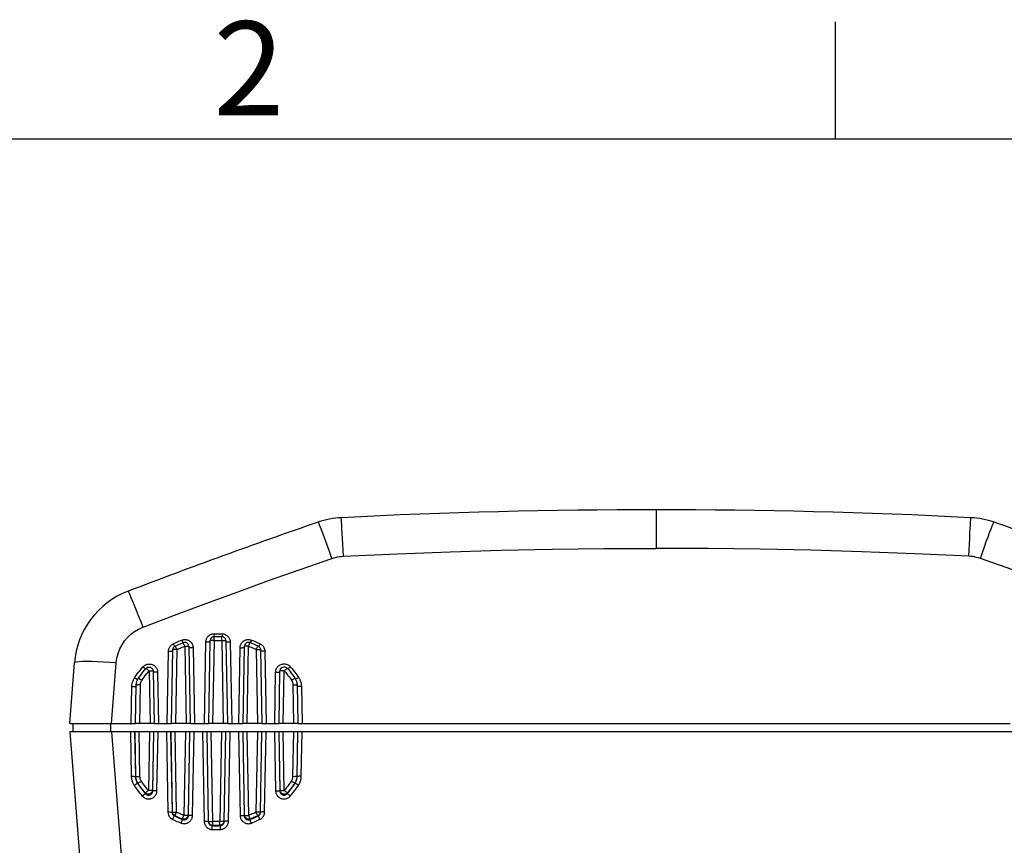
# Model space of a CAD drawing. Units: millimetres. Extents: x 0 to 2352, y 0 to 1663.
# Drawn here: x 421 to 656, y 1439 to 1636 of the extents above; entities that cross this region are included whole.
import ezdxf
from ezdxf.enums import TextEntityAlignment as Align

# ---------------------------------------------------------------- set-up
doc = ezdxf.new("R2010")
doc.units = ezdxf.units.MM
doc.styles.add('ISO Proportional', font='isocp.shx')

msp = doc.modelspace()

# ---------------------------------------------------------------- linework, layer by layer
for p, q in [((616.01, 1607.23), (616.01, 1635.23)), ((2296.04, 1607.23), (56, 1607.23)), ((573.21, 1518.74), (573.21, 1509.52)), ((494.36, 1511.13), (493.94, 1512.29)), ((498.4, 1510.55), (498.33, 1511.89)), ((648.02, 1510.55), (648.09, 1511.89)), ((652.05, 1511.13), (652.47, 1512.29)), ((449.16, 1494.71), (448.7, 1495.86)), ((467.45, 1489.13), (467.65, 1489.15)), ((467.65, 1489.15), (467.67, 1488.48)), ((467.73, 1487.94), (467.71, 1488.44)), ((470.18, 1489.02), (470.31, 1488.97)), ((457.53, 1486.5), (457.71, 1486.62)), ((457.71, 1486.62), (457.91, 1486.74)), ((458.4, 1486.18), (458.39, 1486.19)), ((459.63, 1487.5), (459.98, 1487.64)), ((460.66, 1486.17), (460.98, 1467.74)), ((461.49, 1487.6), (461.67, 1487.52)), ((461.64, 1486.12), (461.66, 1486.11)), ((461.65, 1486.22), (461.66, 1486.11)), ((461.67, 1486.11), (461.65, 1486.22)), ((461.66, 1486.11), (461.98, 1467.74)), ((462.67, 1486.06), (462.69, 1485.81)), ((462.69, 1485.81), (463.01, 1467.74)), ((465.36, 1467.74), (465.71, 1487.19)), ((466.39, 1467.74), (466.74, 1487.5)), ((466.74, 1487.5), (466.74, 1487.61)), ((466.76, 1487.52), (466.74, 1487.5)), ((467.39, 1467.74), (467.74, 1487.57)), ((467.74, 1487.57), (467.73, 1487.94)), ((469.51, 1487.54), (469.85, 1467.74)), ((470.49, 1487.49), (470.51, 1487.48)), ((470.5, 1487.58), (470.51, 1487.48)), ((470.51, 1487.48), (470.85, 1467.74)), ((471.44, 1487.75), (471.49, 1487.56)), ((471.54, 1487.16), (471.88, 1467.74)), ((473.57, 1467.74), (473.88, 1485.82)), ((473.99, 1486.43), (474.06, 1486.59)), ((474.59, 1467.74), (474.92, 1486.12)), ((474.92, 1486.23), (474.91, 1486.12)), ((474.92, 1486.12), (474.92, 1486.23)), ((474.93, 1486.14), (474.92, 1486.12)), ((474.95, 1487.55), (475.12, 1487.63)), ((475.59, 1467.74), (475.92, 1486.18)), ((476.35, 1487.72), (476.59, 1487.65)), ((476.59, 1487.65), (476.94, 1487.52)), ((478.18, 1486.2), (478.19, 1486.21)), ((478.32, 1486.92), (478.66, 1486.76)), ((478.66, 1486.76), (478.79, 1486.69)), ((479.28, 1486.29), (479.39, 1486.16)), ((456.49, 1467.74), (456.8, 1484.99)), ((457.52, 1467.74), (457.83, 1485.31)), ((457.83, 1485.31), (457.83, 1485.41)), ((457.85, 1485.33), (457.83, 1485.31)), ((458.52, 1467.74), (458.83, 1485.37)), ((477.75, 1485.39), (478.06, 1467.74)), ((478.71, 1485.35), (478.75, 1485.33)), ((478.74, 1485.43), (478.75, 1485.33)), ((478.75, 1485.33), (479.06, 1467.74)), ((479.66, 1485.66), (479.72, 1485.46)), ((479.78, 1485.01), (480.08, 1467.74)), ((433.21, 1467.74), (434.34, 1482.19)), ((443.17, 1467.74), (444.31, 1482.19)), ((485.7, 1481.45), (485.88, 1481.28)), ((452.17, 1480.28), (452.39, 1467.74)), ((453.15, 1480.35), (453.17, 1480.22)), ((453.16, 1480.3), (453.15, 1480.35)), ((453.15, 1480.23), (453.17, 1480.22)), ((453.17, 1480.22), (453.38, 1467.74)), ((454.2, 1479.96), (454.41, 1467.74)), ((482.17, 1467.74), (482.38, 1479.99)), ((483.19, 1467.74), (483.41, 1480.26)), ((483.41, 1480.26), (483.42, 1480.38)), ((483.42, 1480.27), (483.41, 1480.26)), ((484.19, 1467.74), (484.41, 1480.32)), ((484.41, 1480.32), (484.73, 1479.95)), ((484.73, 1479.95), (485.03, 1479.59)), ((487.24, 1479.6), (487.55, 1479.17)), ((487.55, 1479.17), (487.86, 1478.72)), ((487.86, 1478.72), (488.04, 1478.43)), ((447.9, 1467.74), (448.05, 1476.53)), ((448.33, 1477.94), (448.5, 1478.3)), ((448.5, 1478.3), (448.71, 1478.66)), ((448.92, 1467.74), (449.08, 1476.86)), ((449.07, 1476.88), (449.09, 1476.99)), ((449.08, 1476.86), (449.08, 1476.96)), ((449.12, 1476.88), (449.08, 1476.86)), ((449.92, 1467.74), (450.08, 1476.92)), ((486.16, 1478.05), (486.22, 1477.96)), ((486.5, 1476.98), (486.66, 1467.74)), ((487.46, 1476.93), (487.5, 1476.92)), ((487.51, 1476.93), (487.48, 1477.2)), ((487.49, 1477.01), (487.5, 1476.92)), ((487.5, 1477.01), (487.51, 1476.93)), ((487.5, 1476.92), (487.66, 1467.74)), ((488.04, 1478.43), (488.19, 1478.11)), ((488.53, 1476.58), (488.68, 1467.74)), ((433.21, 1467.74), (448.89, 1467.74)), ((434.05, 1465.74), (434.01, 1467.74)), ((443.05, 1465.74), (443.05, 1467.74)), ((453.38, 1467.74), (448.92, 1467.74)), ((453.41, 1467.74), (457.49, 1467.74)), ((461.98, 1467.74), (457.52, 1467.74)), ((462.01, 1467.74), (466.36, 1467.74)), ((470.85, 1467.74), (466.39, 1467.74)), ((470.88, 1467.74), (474.57, 1467.74)), ((479.06, 1467.74), (474.59, 1467.74)), ((479.08, 1467.74), (483.17, 1467.74)), ((487.66, 1467.74), (483.19, 1467.74)), ((487.68, 1467.74), (657.73, 1467.74)), ((433.21, 1465.74), (448.61, 1269.96)), ((448.72, 1465.74), (433.21, 1465.74)), ((443.17, 1465.74), (457.71, 1281.01)), ((447.72, 1465.74), (447.91, 1455.11)), ((448.72, 1465.74), (448.91, 1455.05)), ((448.98, 1455.07), (448.79, 1465.74)), ((453.22, 1465.74), (448.79, 1465.74)), ((449.98, 1455.03), (449.79, 1465.74)), ((452.23, 1465.74), (451.98, 1451.75)), ((453.22, 1465.74), (452.98, 1451.8)), ((453.04, 1451.62), (453.29, 1465.74)), ((457.32, 1465.74), (453.29, 1465.74)), ((454.04, 1451.68), (454.29, 1465.74)), ((456.32, 1465.74), (456.66, 1446.6)), ((457.32, 1465.74), (457.66, 1446.54)), ((457.73, 1446.58), (457.39, 1465.74)), ((461.82, 1465.74), (457.39, 1465.74)), ((458.73, 1446.54), (458.39, 1465.74)), ((460.83, 1465.74), (460.47, 1445.78)), ((461.82, 1465.74), (461.47, 1445.82)), ((461.54, 1445.72), (461.89, 1465.74)), ((465.92, 1465.74), (461.89, 1465.74)), ((462.54, 1445.78), (462.89, 1465.74)), ((464.92, 1465.74), (465.3, 1444.39)), ((465.92, 1465.74), (466.3, 1444.33)), ((466.37, 1444.4), (465.99, 1465.74)), ((470.42, 1465.74), (465.99, 1465.74)), ((467.37, 1444.35), (466.99, 1465.74)), ((469.43, 1465.74), (469.04, 1444.35)), ((470.42, 1465.74), (470.04, 1444.4)), ((470.11, 1444.33), (470.49, 1465.74)), ((474.52, 1465.74), (470.49, 1465.74)), ((471.11, 1444.39), (471.49, 1465.74)), ((473.52, 1465.74), (473.87, 1445.78)), ((474.52, 1465.74), (474.87, 1445.72)), ((474.94, 1445.82), (474.59, 1465.74)), ((479.02, 1465.74), (474.59, 1465.74)), ((475.94, 1445.78), (475.59, 1465.74)), ((478.03, 1465.74), (477.68, 1446.54)), ((479.02, 1465.74), (478.68, 1446.58)), ((478.75, 1446.54), (479.09, 1465.74)), ((483.12, 1465.74), (479.09, 1465.74)), ((479.75, 1446.6), (480.09, 1465.74)), ((482.12, 1465.74), (482.37, 1451.68)), ((483.12, 1465.74), (483.37, 1451.62)), ((483.43, 1451.8), (483.19, 1465.74)), ((487.62, 1465.74), (483.19, 1465.74)), ((484.43, 1451.75), (484.19, 1465.74)), ((486.63, 1465.74), (486.43, 1455.03)), ((487.62, 1465.74), (487.43, 1455.07)), ((487.5, 1455.05), (487.69, 1465.74)), ((658.72, 1465.74), (487.69, 1465.74)), ((488.5, 1455.11), (488.69, 1465.74)), ((448.91, 1455.05), (448.92, 1454.9)), ((449.33, 1453.57), (449.4, 1453.45)), ((449.47, 1453.47), (449.4, 1453.45)), ((449.4, 1453.45), (449.73, 1452.97)), ((449.72, 1455.02), (449.98, 1455.03)), ((449.99, 1454.82), (449.98, 1455.03)), ((486.43, 1455.03), (486.42, 1454.85)), ((486.69, 1455.02), (486.43, 1455.03)), ((486.94, 1453.47), (487.01, 1453.45)), ((487.49, 1454.9), (487.5, 1455.05)), ((487.58, 1452.58), (487.84, 1452.98)), ((451.22, 1451.16), (451.29, 1450.97)), ((452.98, 1451.8), (453.04, 1451.62)), ((483.43, 1451.8), (483.37, 1451.62)), ((485.19, 1451.16), (485.12, 1450.97)), ((461.47, 1445.82), (461.54, 1445.72)), ((474.94, 1445.82), (474.87, 1445.72)), ((478.68, 1446.58), (478.75, 1446.54)), ((458.29, 1445.7), (458.21, 1445.66)), ((460.11, 1444.91), (460.19, 1444.8)), ((466.37, 1444.4), (466.3, 1444.33)), ((470.04, 1444.4), (470.11, 1444.33)), ((476.3, 1444.91), (476.23, 1444.8)), ((478.12, 1445.7), (478.2, 1445.66)), ((467.21, 1442.42), (467.23, 1442.89)), ((467.33, 1443.42), (467.25, 1443.35)), ((469.08, 1443.42), (469.16, 1443.35)), ((469.16, 1443.31), (469.16, 1443.35)), ((469.17, 1443.07), (469.16, 1443.31)), ((469.2, 1442.42), (469.17, 1443.07))]:
    msp.add_line(p, q)
for points in [[(498.33, 1511.89), (498.26, 1513.11), (498.2, 1514.2), (498.15, 1515.13), (498.11, 1515.87), (498.08, 1516.41), (498.05, 1516.74), (498.04, 1516.86)], [(648.09, 1511.89), (648.15, 1513.11), (648.21, 1514.2), (648.26, 1515.13), (648.3, 1515.87), (648.33, 1516.41), (648.36, 1516.74), (648.37, 1516.86)], [(493.94, 1512.29), (493.56, 1513.32), (493.22, 1514.19), (492.95, 1514.89), (492.74, 1515.39), (492.59, 1515.69), (492.52, 1515.79)], [(652.47, 1512.29), (652.85, 1513.32), (653.19, 1514.19), (653.46, 1514.89), (653.67, 1515.39), (653.82, 1515.69), (653.89, 1515.79)], [(495.78, 1507.12), (495.29, 1508.51), (494.82, 1509.86), (494.36, 1511.13)], [(498.54, 1507.65), (498.47, 1509.12), (498.4, 1510.55)], [(498.54, 1507.65), (511.45, 1508.24), (524.05, 1508.71), (536.26, 1509.07), (548.38, 1509.32), (560.73, 1509.47), (573.21, 1509.52)], [(647.87, 1507.65), (634.97, 1508.24), (622.36, 1508.71), (610.15, 1509.07), (598.03, 1509.32), (585.68, 1509.47), (573.21, 1509.52)], [(647.87, 1507.65), (647.94, 1509.12), (648.02, 1510.55)], [(650.63, 1507.12), (651.12, 1508.51), (651.59, 1509.86), (652.05, 1511.13)], [(450.72, 1490.75), (458.19, 1493.58), (465.68, 1496.37), (473.18, 1499.11), (480.7, 1501.82), (488.23, 1504.49), (495.78, 1507.12)], [(495.78, 1507.12), (496.23, 1507.26), (496.68, 1507.38), (497.14, 1507.48), (497.61, 1507.56), (498.07, 1507.62), (498.54, 1507.65)], [(650.63, 1507.12), (650.18, 1507.26), (649.73, 1507.38), (649.27, 1507.48), (648.8, 1507.56), (648.34, 1507.62), (647.87, 1507.65)], [(695.69, 1490.75), (688.22, 1493.58), (680.73, 1496.37), (673.23, 1499.11), (665.71, 1501.82), (658.18, 1504.49), (650.63, 1507.12)], [(448.7, 1495.86), (448.28, 1496.88), (447.92, 1497.74), (447.62, 1498.42), (447.39, 1498.92), (447.23, 1499.22), (447.15, 1499.31)], [(450.72, 1490.75), (450.18, 1492.13), (449.66, 1493.46), (449.16, 1494.71)], [(444.31, 1482.19), (444.47, 1483.35), (444.76, 1484.46), (445.17, 1485.53), (445.7, 1486.53), (446.31, 1487.44), (447.01, 1488.27), (447.79, 1489.02), (448.67, 1489.68), (449.64, 1490.26), (450.72, 1490.75)], [(465.83, 1487.86), (465.89, 1487.99), (465.96, 1488.12)], [(465.96, 1488.12), (466.03, 1488.25), (466.13, 1488.39), (466.24, 1488.52), (466.37, 1488.64)], [(466.37, 1488.64), (466.52, 1488.76), (466.69, 1488.87), (466.86, 1488.97)], [(466.86, 1488.97), (467.05, 1489.04), (467.25, 1489.1), (467.45, 1489.13)], [(467.65, 1489.15), (467.98, 1489.16), (468.32, 1489.16), (468.65, 1489.16), (468.99, 1489.15), (469.32, 1489.14), (469.65, 1489.12)], [(467.71, 1488.44), (467.71, 1488.48), (467.71, 1488.49)], [(467.71, 1488.49), (468.02, 1488.49), (468.33, 1488.49), (468.64, 1488.49), (468.95, 1488.49), (469.25, 1488.47), (469.56, 1488.46)], [(469.53, 1487.91), (469.55, 1488.22), (469.56, 1488.34), (469.56, 1488.41), (469.56, 1488.45), (469.56, 1488.46)], [(469.65, 1489.12), (469.63, 1488.64), (469.61, 1488.45)], [(469.65, 1489.12), (469.79, 1489.11), (469.92, 1489.09), (470.05, 1489.06), (470.18, 1489.02)], [(470.31, 1488.97), (470.43, 1488.91), (470.56, 1488.84), (470.69, 1488.76), (470.81, 1488.67), (470.94, 1488.55)], [(470.94, 1488.55), (471.06, 1488.42), (471.18, 1488.27), (471.28, 1488.11), (471.37, 1487.94), (471.44, 1487.75)], [(456.9, 1485.58), (456.96, 1485.74), (457.04, 1485.9)], [(457.04, 1485.9), (457.13, 1486.05), (457.24, 1486.21), (457.37, 1486.35), (457.53, 1486.5)], [(457.83, 1485.41), (457.85, 1485.49), (457.9, 1485.67), (457.98, 1485.83)], [(457.91, 1486.74), (458.25, 1486.91), (458.59, 1487.06), (458.94, 1487.22)], [(457.91, 1486.74), (458.03, 1486.51), (458.13, 1486.31), (458.22, 1486.14), (458.24, 1486.1)], [(457.98, 1485.83), (458.09, 1485.97), (458.23, 1486.1), (458.39, 1486.19)], [(458.39, 1486.19), (458.7, 1486.34), (459.02, 1486.49), (459.34, 1486.63), (459.66, 1486.77), (459.98, 1486.9), (460.31, 1487.03)], [(458.83, 1485.37), (458.71, 1485.6), (458.61, 1485.81), (458.52, 1485.98), (458.45, 1486.11), (458.4, 1486.18)], [(458.83, 1485.37), (459.13, 1485.52), (459.43, 1485.66), (459.74, 1485.79)], [(458.94, 1487.22), (459.28, 1487.36), (459.63, 1487.5)], [(459.74, 1485.79), (460.04, 1485.92), (460.35, 1486.05), (460.66, 1486.17)], [(459.98, 1487.64), (460.12, 1487.69), (460.27, 1487.72), (460.42, 1487.75), (460.59, 1487.77), (460.77, 1487.77), (460.95, 1487.75), (461.13, 1487.72), (461.31, 1487.67), (461.49, 1487.6)], [(459.98, 1487.64), (460.08, 1487.4), (460.16, 1487.19), (460.23, 1487.01), (460.24, 1487)], [(460.4, 1486.82), (460.36, 1486.92), (460.33, 1486.99), (460.32, 1487.02), (460.31, 1487.03)], [(460.66, 1486.17), (460.59, 1486.35), (460.52, 1486.53), (460.4, 1486.82)], [(460.66, 1486.17), (460.86, 1486.17), (461.05, 1486.17), (461.23, 1486.17), (461.38, 1486.16), (461.5, 1486.15), (461.59, 1486.14), (461.64, 1486.12)], [(461.67, 1487.52), (461.83, 1487.41), (461.99, 1487.3), (462.13, 1487.16), (462.26, 1487.02), (462.37, 1486.86), (462.47, 1486.69), (462.56, 1486.5)], [(462.69, 1485.81), (462.43, 1485.81), (462.19, 1485.81), (461.99, 1485.82), (461.83, 1485.83), (461.73, 1485.85), (461.69, 1485.87)], [(462.56, 1486.5), (462.63, 1486.29), (462.67, 1486.06)], [(465.71, 1487.19), (465.71, 1487.33), (465.73, 1487.47), (465.76, 1487.6), (465.79, 1487.73), (465.83, 1487.86)], [(465.71, 1487.19), (465.96, 1487.19), (466.2, 1487.19), (466.41, 1487.2), (466.57, 1487.22), (466.67, 1487.23), (466.71, 1487.25)], [(467.74, 1487.57), (467.54, 1487.57), (467.35, 1487.57), (467.18, 1487.56), (467.02, 1487.55), (466.9, 1487.54), (466.81, 1487.53), (466.76, 1487.52)], [(467.74, 1487.57), (468.03, 1487.57), (468.33, 1487.57), (468.62, 1487.57), (468.92, 1487.56), (469.21, 1487.55), (469.51, 1487.54)], [(469.51, 1487.54), (469.52, 1487.73), (469.53, 1487.91)], [(469.51, 1487.54), (469.7, 1487.54), (469.89, 1487.54), (470.06, 1487.54), (470.21, 1487.53), (470.34, 1487.52), (470.43, 1487.51), (470.49, 1487.49)], [(471.54, 1487.16), (471.28, 1487.16), (471.04, 1487.17), (470.83, 1487.17), (470.68, 1487.19), (470.57, 1487.21), (470.54, 1487.22)], [(471.49, 1487.56), (471.53, 1487.36), (471.54, 1487.16)], [(473.88, 1485.82), (473.89, 1485.97), (473.91, 1486.11), (473.94, 1486.27), (473.99, 1486.43)], [(473.88, 1485.82), (474.14, 1485.82), (474.38, 1485.82), (474.59, 1485.83), (474.75, 1485.85), (474.85, 1485.86), (474.88, 1485.88)], [(474.06, 1486.59), (474.14, 1486.76), (474.23, 1486.91), (474.35, 1487.06), (474.48, 1487.21), (474.62, 1487.34), (474.78, 1487.45), (474.95, 1487.55)], [(475.92, 1486.18), (475.71, 1486.18), (475.52, 1486.18), (475.34, 1486.18), (475.19, 1486.17), (475.07, 1486.16), (474.99, 1486.15), (474.93, 1486.14)], [(475.12, 1487.63), (475.3, 1487.7), (475.49, 1487.74), (475.69, 1487.77), (475.9, 1487.78), (476.12, 1487.77), (476.35, 1487.72)], [(475.92, 1486.18), (475.99, 1486.37), (476.05, 1486.54), (476.12, 1486.7), (476.17, 1486.83), (476.21, 1486.93), (476.24, 1487), (476.26, 1487.03), (476.27, 1487.04)], [(475.92, 1486.18), (476.23, 1486.06), (476.53, 1485.94), (476.84, 1485.81)], [(476.27, 1487.04), (476.59, 1486.91), (476.92, 1486.78), (477.24, 1486.65), (477.56, 1486.51), (477.87, 1486.36), (478.19, 1486.21)], [(476.59, 1487.65), (476.5, 1487.42), (476.41, 1487.2), (476.34, 1487.02), (476.34, 1487.01)], [(476.84, 1485.81), (477.15, 1485.67), (477.45, 1485.53), (477.75, 1485.39)], [(476.94, 1487.52), (477.29, 1487.38), (477.64, 1487.23)], [(477.64, 1487.23), (477.98, 1487.08), (478.32, 1486.92)], [(477.75, 1485.39), (477.83, 1485.56), (477.99, 1485.87)], [(477.99, 1485.87), (478.06, 1486), (478.12, 1486.1), (478.16, 1486.17), (478.18, 1486.2)], [(478.19, 1486.21), (478.34, 1486.11), (478.48, 1485.99), (478.59, 1485.85), (478.68, 1485.69), (478.73, 1485.51), (478.74, 1485.43)], [(478.66, 1486.76), (478.55, 1486.53), (478.44, 1486.33), (478.35, 1486.15), (478.33, 1486.12)], [(478.79, 1486.69), (478.91, 1486.61), (479.04, 1486.52)], [(479.04, 1486.52), (479.16, 1486.42), (479.28, 1486.29)], [(479.39, 1486.16), (479.49, 1486.01), (479.58, 1485.84), (479.66, 1485.66)], [(456.8, 1484.99), (456.8, 1485.13), (456.82, 1485.28), (456.85, 1485.43), (456.9, 1485.58)], [(456.8, 1484.99), (457.05, 1484.99), (457.29, 1484.99), (457.5, 1485), (457.66, 1485.01), (457.76, 1485.03), (457.8, 1485.05)], [(458.83, 1485.37), (458.63, 1485.38), (458.45, 1485.37), (458.27, 1485.37), (458.12, 1485.36), (458, 1485.35), (457.91, 1485.34), (457.85, 1485.33)], [(477.75, 1485.39), (478.01, 1485.39), (478.25, 1485.39), (478.45, 1485.38), (478.61, 1485.37), (478.71, 1485.35)], [(479.78, 1485.01), (479.52, 1485), (479.28, 1485.01), (479.08, 1485.02), (478.92, 1485.03), (478.82, 1485.05), (478.78, 1485.07)], [(479.72, 1485.46), (479.76, 1485.24), (479.78, 1485.01)], [(444.31, 1482.19), (442.76, 1482.3), (441.24, 1482.39), (439.8, 1482.46), (438.47, 1482.5), (437.28, 1482.51), (436.27, 1482.5), (435.45, 1482.46), (434.85, 1482.39), (434.47, 1482.3), (434.34, 1482.19)], [(449.33, 1479.55), (449.66, 1479.99), (450, 1480.41), (450.34, 1480.83), (450.7, 1481.24)], [(450.7, 1481.24), (450.79, 1481.34), (450.89, 1481.43)], [(450.7, 1481.24), (450.89, 1481.07), (451.07, 1480.92), (451.22, 1480.8), (451.31, 1480.74)], [(450.89, 1481.43), (450.98, 1481.51), (451.09, 1481.58), (451.19, 1481.65), (451.31, 1481.71), (451.43, 1481.76), (451.55, 1481.81), (451.69, 1481.85), (451.83, 1481.88), (451.99, 1481.9), (452.15, 1481.92), (452.33, 1481.91), (452.5, 1481.89), (452.68, 1481.86)], [(451.41, 1480.86), (451.59, 1481.02), (451.8, 1481.13), (452.04, 1481.19), (452.28, 1481.19), (452.51, 1481.14), (452.72, 1481.03), (452.9, 1480.87), (453.04, 1480.68), (453.13, 1480.46), (453.15, 1480.35)], [(452.68, 1481.86), (452.86, 1481.8), (453.04, 1481.73)], [(453.04, 1481.73), (453.21, 1481.64), (453.37, 1481.54)], [(453.37, 1481.54), (453.51, 1481.42), (453.65, 1481.29), (453.77, 1481.15), (453.88, 1480.99), (453.98, 1480.82), (454.07, 1480.63)], [(482.6, 1480.86), (482.66, 1480.98), (482.74, 1481.1), (482.83, 1481.21), (482.93, 1481.33), (483.05, 1481.45), (483.18, 1481.55)], [(483.18, 1481.55), (483.33, 1481.66), (483.49, 1481.74)], [(483.49, 1481.74), (483.67, 1481.82), (483.84, 1481.88)], [(483.53, 1480.71), (483.67, 1480.91), (483.85, 1481.07), (484.07, 1481.17), (484.3, 1481.23), (484.54, 1481.23), (484.77, 1481.17), (484.98, 1481.06), (485.16, 1480.9)], [(483.84, 1481.88), (484.03, 1481.92), (484.22, 1481.94), (484.41, 1481.95), (484.6, 1481.94), (484.78, 1481.91), (484.97, 1481.86), (485.16, 1481.8), (485.34, 1481.71), (485.52, 1481.59), (485.7, 1481.45)], [(485.88, 1481.28), (485.69, 1481.11), (485.51, 1480.96), (485.35, 1480.84), (485.27, 1480.78)], [(485.88, 1481.28), (486.23, 1480.87), (486.58, 1480.46), (486.91, 1480.04), (487.24, 1479.6)], [(448.71, 1478.66), (449.02, 1479.11), (449.33, 1479.55)], [(449.58, 1478.46), (449.86, 1478.88), (450.15, 1479.29), (450.46, 1479.69), (450.77, 1480.09), (451.09, 1480.48), (451.41, 1480.86)], [(450.41, 1477.99), (450.68, 1478.39), (450.96, 1478.78), (451.25, 1479.16), (451.55, 1479.54)], [(451.72, 1480.65), (451.63, 1480.72), (451.55, 1480.78), (451.49, 1480.83), (451.45, 1480.85), (451.43, 1480.87), (451.41, 1480.86)], [(451.55, 1479.54), (451.85, 1479.91), (452.17, 1480.28)], [(452.17, 1480.28), (452.05, 1480.38), (451.94, 1480.47), (451.72, 1480.65)], [(452.17, 1480.28), (452.36, 1480.28), (452.53, 1480.28), (452.69, 1480.28), (452.82, 1480.27), (452.93, 1480.26), (453.01, 1480.26), (453.08, 1480.25), (453.13, 1480.24), (453.15, 1480.23)], [(454.2, 1479.96), (453.94, 1479.95), (453.7, 1479.96), (453.49, 1479.97), (453.33, 1479.98), (453.23, 1480), (453.2, 1480.02)], [(454.07, 1480.63), (454.13, 1480.43), (454.17, 1480.2), (454.2, 1479.96)], [(482.38, 1479.99), (482.39, 1480.13), (482.41, 1480.26), (482.43, 1480.38), (482.46, 1480.5), (482.5, 1480.62), (482.54, 1480.74), (482.6, 1480.86)], [(482.38, 1479.99), (482.64, 1479.99), (482.88, 1479.99), (483.09, 1480), (483.25, 1480.02), (483.35, 1480.03), (483.38, 1480.05)], [(483.42, 1480.38), (483.45, 1480.49), (483.53, 1480.71)], [(484.41, 1480.32), (484.26, 1480.32), (484.11, 1480.32), (483.96, 1480.32), (483.82, 1480.31), (483.7, 1480.3), (483.59, 1480.3), (483.51, 1480.29), (483.46, 1480.28), (483.42, 1480.27)], [(484.41, 1480.32), (484.56, 1480.44), (484.69, 1480.55), (484.8, 1480.65), (484.9, 1480.73), (484.98, 1480.79), (485.05, 1480.84), (485.1, 1480.87), (485.13, 1480.89), (485.16, 1480.9), (485.16, 1480.9)], [(485.03, 1479.59), (485.32, 1479.21), (485.61, 1478.83), (485.89, 1478.44), (486.16, 1478.05)], [(485.16, 1480.9), (485.49, 1480.52), (485.81, 1480.13), (486.12, 1479.74), (486.42, 1479.34), (486.71, 1478.93), (486.99, 1478.52)], [(487.86, 1478.72), (487.64, 1478.58), (487.44, 1478.46), (487.27, 1478.36), (487.14, 1478.28), (487.14, 1478.28)], [(448.05, 1476.53), (448.07, 1476.87), (448.12, 1477.22), (448.21, 1477.58), (448.33, 1477.94)], [(448.05, 1476.53), (448.31, 1476.53), (448.55, 1476.53), (448.75, 1476.54), (448.91, 1476.55), (449.01, 1476.57), (449.05, 1476.59)], [(448.71, 1478.66), (448.93, 1478.52), (449.13, 1478.4), (449.3, 1478.3), (449.43, 1478.22), (449.44, 1478.22)], [(449.07, 1476.88), (449.1, 1477.18), (449.13, 1477.33), (449.16, 1477.48)], [(449.08, 1476.96), (449.09, 1477.02), (449.1, 1477.15)], [(450.08, 1476.92), (449.82, 1476.93), (449.58, 1476.92), (449.38, 1476.91), (449.22, 1476.9), (449.12, 1476.88)], [(449.16, 1477.48), (449.2, 1477.64), (449.25, 1477.8), (449.31, 1477.96), (449.38, 1478.13), (449.47, 1478.29), (449.58, 1478.46)], [(450.41, 1477.99), (450.2, 1478.13), (450, 1478.25), (449.83, 1478.36), (449.69, 1478.43), (449.61, 1478.46), (449.58, 1478.46)], [(450.08, 1476.92), (450.09, 1477.03), (450.1, 1477.13)], [(450.1, 1477.13), (450.11, 1477.23), (450.13, 1477.34), (450.16, 1477.44), (450.19, 1477.55), (450.23, 1477.66), (450.28, 1477.77), (450.34, 1477.88), (450.41, 1477.99)], [(486.16, 1478.05), (486.37, 1478.19), (486.57, 1478.31), (486.75, 1478.41), (486.88, 1478.49), (486.96, 1478.52), (486.99, 1478.52)], [(486.22, 1477.96), (486.27, 1477.87), (486.31, 1477.77), (486.35, 1477.68), (486.39, 1477.58), (486.43, 1477.47), (486.45, 1477.36), (486.47, 1477.24)], [(486.47, 1477.24), (486.49, 1477.11), (486.5, 1476.98)], [(486.5, 1476.98), (486.75, 1476.98), (486.99, 1476.97), (487.2, 1476.96), (487.36, 1476.95), (487.46, 1476.93)], [(486.99, 1478.52), (487.08, 1478.39), (487.15, 1478.25), (487.22, 1478.11), (487.28, 1477.97), (487.34, 1477.82), (487.39, 1477.66), (487.43, 1477.49), (487.46, 1477.31), (487.48, 1477.2)], [(487.48, 1477.2), (487.49, 1477.12), (487.49, 1477.01)], [(488.53, 1476.58), (488.27, 1476.58), (488.03, 1476.58), (487.82, 1476.59), (487.66, 1476.6), (487.56, 1476.62), (487.53, 1476.64)], [(488.19, 1478.11), (488.32, 1477.77), (488.43, 1477.4), (488.49, 1477), (488.53, 1476.58)], [(447.91, 1455.11), (447.92, 1454.92), (447.93, 1454.73), (447.96, 1454.54), (447.99, 1454.36), (448.04, 1454.18), (448.09, 1454), (448.15, 1453.82), (448.21, 1453.65), (448.29, 1453.48), (448.37, 1453.31)], [(447.91, 1455.11), (448.17, 1455.11), (448.4, 1455.11), (448.61, 1455.1), (448.77, 1455.08), (448.87, 1455.07), (448.91, 1455.05)], [(448.37, 1453.31), (448.47, 1453.14), (448.57, 1452.98)], [(448.57, 1452.98), (448.77, 1453.11), (448.97, 1453.23), (449.14, 1453.33), (449.27, 1453.41), (449.36, 1453.45), (449.4, 1453.45)], [(448.57, 1452.98), (448.91, 1452.48), (449.24, 1452.01), (449.58, 1451.56), (449.9, 1451.15), (450.23, 1450.75), (450.54, 1450.39)], [(448.92, 1454.9), (448.93, 1454.76), (448.95, 1454.62), (448.97, 1454.49), (449, 1454.35), (449.04, 1454.22), (449.09, 1454.08), (449.14, 1453.95), (449.19, 1453.82), (449.26, 1453.7), (449.33, 1453.57)], [(449.01, 1454.69), (449, 1454.76), (448.98, 1455.07)], [(448.98, 1455.07), (449.01, 1455.05), (449.12, 1455.04), (449.28, 1455.03), (449.48, 1455.03), (449.72, 1455.02)], [(449.47, 1453.47), (449.34, 1453.69), (449.22, 1453.93), (449.13, 1454.19), (449.05, 1454.46), (449.01, 1454.69)], [(449.47, 1453.47), (449.51, 1453.48), (449.6, 1453.52), (449.73, 1453.6), (449.9, 1453.7), (450.1, 1453.83), (450.31, 1453.96)], [(451.22, 1451.16), (450.88, 1451.56), (450.56, 1451.96), (450.26, 1452.35), (449.98, 1452.73), (449.72, 1453.11), (449.47, 1453.47)], [(449.73, 1452.97), (450.05, 1452.52), (450.37, 1452.1), (450.68, 1451.7), (450.99, 1451.32), (451.29, 1450.97)], [(450.31, 1453.96), (450.22, 1454.11), (450.14, 1454.27), (450.07, 1454.44), (450.02, 1454.62), (449.99, 1454.82)], [(451.98, 1451.75), (451.65, 1452.14), (451.35, 1452.52), (451.06, 1452.89), (450.79, 1453.25), (450.54, 1453.61), (450.31, 1453.96)], [(486.1, 1453.96), (485.82, 1453.55), (485.54, 1453.15), (485.26, 1452.77), (484.98, 1452.42), (484.71, 1452.08), (484.43, 1451.75)], [(485.12, 1450.97), (485.5, 1451.41), (485.85, 1451.84), (486.17, 1452.26), (486.47, 1452.67), (486.75, 1453.07), (487.01, 1453.45)], [(486.94, 1453.47), (486.64, 1453.04), (486.35, 1452.62), (486.06, 1452.23), (485.77, 1451.85), (485.48, 1451.5), (485.19, 1451.16)], [(486.42, 1454.85), (486.4, 1454.68), (486.36, 1454.5), (486.29, 1454.32), (486.21, 1454.14), (486.1, 1453.96)], [(486.94, 1453.47), (486.9, 1453.48), (486.81, 1453.52), (486.68, 1453.6), (486.51, 1453.7), (486.31, 1453.83), (486.1, 1453.96)], [(487.43, 1455.07), (487.4, 1455.05), (487.29, 1455.04), (487.13, 1455.03), (486.93, 1455.03), (486.69, 1455.02)], [(487.4, 1454.69), (487.38, 1454.55), (487.31, 1454.28), (487.22, 1454.01), (487.1, 1453.74), (486.94, 1453.47)], [(487.01, 1453.45), (487.08, 1453.57), (487.15, 1453.7), (487.22, 1453.82), (487.27, 1453.95), (487.32, 1454.08), (487.37, 1454.21), (487.41, 1454.35), (487.44, 1454.49), (487.46, 1454.62), (487.48, 1454.76), (487.49, 1454.9)], [(487.84, 1452.98), (487.64, 1453.11), (487.44, 1453.23), (487.27, 1453.33), (487.14, 1453.41), (487.05, 1453.45), (487.01, 1453.45)], [(487.43, 1455.07), (487.42, 1454.81), (487.4, 1454.69)], [(488.5, 1455.11), (488.24, 1455.11), (488.01, 1455.11), (487.8, 1455.1), (487.64, 1455.08), (487.54, 1455.07), (487.5, 1455.05)], [(487.84, 1452.98), (487.94, 1453.14), (488.04, 1453.31)], [(488.04, 1453.31), (488.12, 1453.48), (488.2, 1453.65), (488.26, 1453.82), (488.32, 1454), (488.37, 1454.18), (488.42, 1454.36), (488.45, 1454.54), (488.48, 1454.73), (488.49, 1454.92), (488.5, 1455.11)], [(450.54, 1450.39), (450.63, 1450.29), (450.73, 1450.2), (450.84, 1450.11), (450.96, 1450.03), (451.09, 1449.95), (451.23, 1449.88), (451.39, 1449.82), (451.55, 1449.77), (451.73, 1449.73), (451.92, 1449.71), (452.11, 1449.71), (452.3, 1449.72), (452.49, 1449.76), (452.68, 1449.81), (452.86, 1449.88), (453.03, 1449.97), (453.19, 1450.07), (453.34, 1450.19), (453.48, 1450.32), (453.61, 1450.47), (453.72, 1450.62), (453.82, 1450.8), (453.91, 1450.99), (453.97, 1451.2), (454.02, 1451.43), (454.04, 1451.68)], [(450.54, 1450.39), (450.73, 1450.55), (450.9, 1450.69), (451.06, 1450.82), (451.18, 1450.91), (451.26, 1450.96), (451.29, 1450.97)], [(452.98, 1451.8), (452.94, 1451.56), (452.85, 1451.34), (452.71, 1451.14), (452.53, 1450.98), (452.32, 1450.88), (452.08, 1450.82), (451.84, 1450.82), (451.61, 1450.89), (451.4, 1451), (451.22, 1451.16)], [(451.22, 1451.16), (451.25, 1451.16), (451.28, 1451.19), (451.35, 1451.25), (451.45, 1451.32), (451.56, 1451.41), (451.7, 1451.52), (451.83, 1451.64), (451.98, 1451.75)], [(451.29, 1450.97), (451.34, 1450.92), (451.39, 1450.88), (451.44, 1450.83), (451.5, 1450.79), (451.57, 1450.75), (451.64, 1450.72), (451.72, 1450.68), (451.8, 1450.66), (451.89, 1450.64), (451.98, 1450.63), (452.08, 1450.63), (452.17, 1450.64), (452.27, 1450.65), (452.36, 1450.68), (452.45, 1450.72), (452.54, 1450.76), (452.62, 1450.81), (452.69, 1450.87), (452.76, 1450.94), (452.83, 1451.01), (452.88, 1451.09), (452.93, 1451.18), (452.97, 1451.27), (453.01, 1451.38), (453.03, 1451.49), (453.04, 1451.62)], [(452.98, 1451.8), (452.96, 1451.79), (452.9, 1451.78), (452.81, 1451.77), (452.69, 1451.76), (452.53, 1451.75), (452.35, 1451.75), (452.17, 1451.75), (451.98, 1451.75)], [(454.04, 1451.68), (453.78, 1451.68), (453.55, 1451.68), (453.34, 1451.67), (453.18, 1451.65), (453.08, 1451.64), (453.04, 1451.62)], [(482.37, 1451.68), (482.38, 1451.54), (482.39, 1451.41), (482.42, 1451.27), (482.46, 1451.13), (482.5, 1450.99), (482.57, 1450.84), (482.64, 1450.7), (482.74, 1450.55), (482.85, 1450.41), (482.98, 1450.27), (483.12, 1450.14), (483.28, 1450.03), (483.45, 1449.93), (483.62, 1449.85), (483.8, 1449.79), (483.99, 1449.74), (484.18, 1449.72), (484.37, 1449.71), (484.57, 1449.72), (484.76, 1449.75), (484.94, 1449.79), (485.13, 1449.86), (485.32, 1449.95), (485.51, 1450.07), (485.69, 1450.21), (485.87, 1450.39)], [(482.37, 1451.68), (482.63, 1451.68), (482.86, 1451.68), (483.07, 1451.67), (483.23, 1451.65), (483.33, 1451.64), (483.37, 1451.62)], [(483.37, 1451.62), (483.37, 1451.55), (483.38, 1451.48), (483.39, 1451.41), (483.41, 1451.34), (483.44, 1451.27), (483.47, 1451.2), (483.51, 1451.12), (483.55, 1451.05), (483.61, 1450.98), (483.67, 1450.91), (483.75, 1450.85), (483.82, 1450.79), (483.91, 1450.74), (483.99, 1450.7), (484.09, 1450.67), (484.18, 1450.65), (484.27, 1450.63), (484.37, 1450.63), (484.47, 1450.63), (484.56, 1450.65), (484.66, 1450.67), (484.75, 1450.71), (484.84, 1450.75), (484.94, 1450.81), (485.03, 1450.88), (485.12, 1450.97)], [(485.19, 1451.16), (485.01, 1451), (484.8, 1450.89), (484.57, 1450.82), (484.33, 1450.82), (484.09, 1450.88), (483.88, 1450.98), (483.7, 1451.14), (483.56, 1451.34), (483.47, 1451.56), (483.43, 1451.8)], [(483.43, 1451.8), (483.45, 1451.79), (483.5, 1451.78), (483.58, 1451.77), (483.68, 1451.76), (483.82, 1451.76), (484, 1451.75), (484.2, 1451.75), (484.43, 1451.75)], [(485.19, 1451.16), (485.16, 1451.16), (485.13, 1451.19), (485.06, 1451.25), (484.96, 1451.32), (484.85, 1451.41), (484.71, 1451.52), (484.58, 1451.64), (484.43, 1451.75)], [(485.87, 1450.39), (485.68, 1450.55), (485.51, 1450.69), (485.36, 1450.82), (485.24, 1450.91), (485.15, 1450.96), (485.12, 1450.97)], [(485.87, 1450.39), (486.26, 1450.85), (486.63, 1451.3), (486.97, 1451.74), (487.28, 1452.17), (487.58, 1452.58)], [(456.66, 1446.6), (456.67, 1446.46), (456.68, 1446.31), (456.71, 1446.17), (456.76, 1446.02), (456.81, 1445.86), (456.89, 1445.7), (456.98, 1445.54), (457.09, 1445.39), (457.23, 1445.24), (457.38, 1445.09), (457.56, 1444.96), (457.77, 1444.84)], [(456.66, 1446.6), (456.91, 1446.6), (457.15, 1446.6), (457.36, 1446.59), (457.52, 1446.58), (457.62, 1446.56), (457.66, 1446.54)], [(457.66, 1446.54), (457.66, 1446.47), (457.67, 1446.4), (457.69, 1446.32), (457.71, 1446.25), (457.74, 1446.17), (457.77, 1446.09), (457.82, 1446.01), (457.87, 1445.93), (457.94, 1445.86), (458.02, 1445.79), (458.11, 1445.72), (458.21, 1445.66)], [(458.29, 1445.7), (458.13, 1445.8), (457.99, 1445.92), (457.88, 1446.07), (457.8, 1446.23), (457.75, 1446.4), (457.73, 1446.58)], [(457.73, 1446.58), (457.76, 1446.57), (457.87, 1446.56), (458.02, 1446.55), (458.23, 1446.54), (458.47, 1446.54), (458.73, 1446.54)], [(458.29, 1445.7), (458.31, 1445.73), (458.35, 1445.81), (458.42, 1445.94), (458.51, 1446.12), (458.62, 1446.32), (458.73, 1446.54)], [(460.47, 1445.78), (460.16, 1445.9), (459.86, 1446.02), (459.57, 1446.15), (459.28, 1446.28), (459, 1446.41), (458.73, 1446.54)], [(461.47, 1445.82), (461.44, 1445.58), (461.35, 1445.36), (461.21, 1445.17), (461.03, 1445.01), (460.81, 1444.9), (460.58, 1444.85), (460.34, 1444.85), (460.11, 1444.91)], [(461.47, 1445.82), (461.45, 1445.81), (461.39, 1445.8), (461.3, 1445.79), (461.18, 1445.78), (461.03, 1445.78), (460.85, 1445.78), (460.66, 1445.78), (460.47, 1445.78)], [(474.94, 1445.82), (474.96, 1445.81), (475.02, 1445.8), (475.1, 1445.79), (475.22, 1445.78), (475.38, 1445.78), (475.55, 1445.78), (475.74, 1445.78), (475.94, 1445.78)], [(476.3, 1444.91), (476.07, 1444.85), (475.83, 1444.85), (475.6, 1444.9), (475.38, 1445.01), (475.2, 1445.17), (475.06, 1445.36), (474.97, 1445.58), (474.94, 1445.82)], [(477.68, 1446.54), (477.39, 1446.4), (477.09, 1446.26), (476.8, 1446.13), (476.51, 1446.01), (476.23, 1445.89), (475.94, 1445.78)], [(478.68, 1446.58), (478.65, 1446.57), (478.55, 1446.56), (478.39, 1446.55), (478.18, 1446.54), (477.94, 1446.54), (477.68, 1446.54)], [(478.12, 1445.7), (478.1, 1445.73), (478.06, 1445.81), (477.99, 1445.94), (477.9, 1446.12), (477.79, 1446.32), (477.68, 1446.54)], [(478.68, 1446.58), (478.66, 1446.4), (478.61, 1446.23), (478.53, 1446.07), (478.42, 1445.92), (478.28, 1445.8), (478.12, 1445.7)], [(478.2, 1445.66), (478.26, 1445.69), (478.32, 1445.73), (478.38, 1445.78), (478.44, 1445.83), (478.5, 1445.89), (478.55, 1445.96), (478.6, 1446.03), (478.65, 1446.12), (478.69, 1446.21), (478.72, 1446.31), (478.74, 1446.42), (478.75, 1446.54)], [(478.64, 1444.84), (478.77, 1444.91), (478.89, 1444.99), (479.01, 1445.08), (479.13, 1445.18), (479.24, 1445.3), (479.35, 1445.43), (479.46, 1445.59), (479.55, 1445.75), (479.63, 1445.94), (479.69, 1446.14), (479.73, 1446.36), (479.75, 1446.6)], [(479.75, 1446.6), (479.5, 1446.6), (479.26, 1446.6), (479.05, 1446.59), (478.89, 1446.58), (478.79, 1446.56), (478.75, 1446.54)], [(457.77, 1444.84), (457.88, 1445.06), (457.98, 1445.26), (458.07, 1445.42), (458.14, 1445.55), (458.19, 1445.63), (458.21, 1445.66)], [(457.77, 1444.84), (458.12, 1444.67), (458.47, 1444.51), (458.82, 1444.36), (459.16, 1444.21), (459.5, 1444.07), (459.83, 1443.94)], [(458.21, 1445.66), (458.55, 1445.5), (458.89, 1445.34), (459.22, 1445.19), (459.54, 1445.06), (459.87, 1444.92), (460.19, 1444.8)], [(460.11, 1444.91), (459.79, 1445.03), (459.48, 1445.16), (459.17, 1445.29), (458.87, 1445.43), (458.57, 1445.57), (458.29, 1445.7)], [(459.83, 1443.94), (460, 1443.89), (460.17, 1443.85), (460.36, 1443.82), (460.54, 1443.81), (460.73, 1443.82), (460.91, 1443.85), (461.09, 1443.89), (461.26, 1443.95), (461.43, 1444.02), (461.6, 1444.11), (461.75, 1444.22), (461.89, 1444.34), (462.02, 1444.47), (462.14, 1444.61), (462.24, 1444.77), (462.33, 1444.93), (462.41, 1445.12), (462.48, 1445.32), (462.52, 1445.54), (462.54, 1445.78)], [(459.83, 1443.94), (459.92, 1444.17), (460, 1444.38), (460.07, 1444.55), (460.13, 1444.69), (460.17, 1444.77), (460.19, 1444.8)], [(460.11, 1444.91), (460.13, 1444.93), (460.16, 1445.01), (460.22, 1445.15), (460.29, 1445.33), (460.37, 1445.55), (460.47, 1445.78)], [(460.19, 1444.8), (460.27, 1444.77), (460.36, 1444.75), (460.45, 1444.74), (460.54, 1444.73), (460.63, 1444.74), (460.72, 1444.75), (460.82, 1444.77), (460.9, 1444.8), (460.99, 1444.84), (461.07, 1444.89), (461.14, 1444.94), (461.22, 1445), (461.28, 1445.06), (461.34, 1445.13), (461.39, 1445.21), (461.44, 1445.3), (461.48, 1445.39), (461.51, 1445.49), (461.53, 1445.6), (461.54, 1445.72)], [(462.54, 1445.78), (462.28, 1445.78), (462.04, 1445.78), (461.84, 1445.77), (461.68, 1445.76), (461.58, 1445.74), (461.54, 1445.72)], [(465.3, 1444.39), (465.31, 1444.23), (465.33, 1444.08), (465.35, 1443.95), (465.39, 1443.82), (465.43, 1443.7), (465.48, 1443.59), (465.54, 1443.48), (465.6, 1443.36), (465.68, 1443.25), (465.76, 1443.14), (465.85, 1443.04), (465.96, 1442.93), (466.08, 1442.84), (466.2, 1442.75), (466.34, 1442.66), (466.49, 1442.59), (466.65, 1442.53), (466.83, 1442.48), (467.01, 1442.44), (467.21, 1442.42)], [(465.3, 1444.39), (465.55, 1444.39), (465.79, 1444.39), (466, 1444.38), (466.16, 1444.36), (466.26, 1444.35), (466.3, 1444.33)], [(466.3, 1444.33), (466.3, 1444.25), (466.31, 1444.18), (466.33, 1444.11), (466.34, 1444.05), (466.36, 1443.99), (466.39, 1443.93), (466.42, 1443.87), (466.45, 1443.81), (466.49, 1443.76), (466.53, 1443.7), (466.57, 1443.65), (466.63, 1443.6), (466.69, 1443.55), (466.75, 1443.51), (466.82, 1443.47), (466.89, 1443.43), (466.97, 1443.4), (467.06, 1443.37), (467.15, 1443.35), (467.25, 1443.35)], [(466.37, 1444.4), (466.4, 1444.38), (466.5, 1444.37), (466.66, 1444.36), (466.87, 1444.35), (467.11, 1444.35), (467.37, 1444.35)], [(467.33, 1443.42), (467.08, 1443.46), (466.85, 1443.56), (466.65, 1443.71), (466.5, 1443.91), (466.4, 1444.15), (466.37, 1444.4)], [(467.33, 1443.42), (467.32, 1443.45), (467.33, 1443.54), (467.34, 1443.69), (467.35, 1443.88), (467.36, 1444.11), (467.37, 1444.35)], [(469.04, 1444.35), (468.76, 1444.34), (468.47, 1444.34), (468.19, 1444.34), (467.91, 1444.34), (467.64, 1444.34), (467.37, 1444.35)], [(470.04, 1444.4), (470.01, 1444.38), (469.91, 1444.37), (469.75, 1444.36), (469.54, 1444.35), (469.3, 1444.35), (469.04, 1444.35)], [(469.08, 1443.42), (469.09, 1443.45), (469.08, 1443.54), (469.07, 1443.69), (469.06, 1443.88), (469.05, 1444.11), (469.04, 1444.35)], [(470.04, 1444.4), (470.01, 1444.15), (469.91, 1443.91), (469.76, 1443.71), (469.56, 1443.56), (469.33, 1443.46), (469.08, 1443.42)], [(469.16, 1443.35), (469.24, 1443.35), (469.31, 1443.36), (469.38, 1443.38), (469.44, 1443.4), (469.5, 1443.42), (469.55, 1443.45), (469.61, 1443.48), (469.67, 1443.51), (469.72, 1443.55), (469.77, 1443.59), (469.83, 1443.64), (469.88, 1443.7), (469.92, 1443.75), (469.97, 1443.82), (470.01, 1443.89), (470.04, 1443.97), (470.07, 1444.05), (470.09, 1444.14), (470.11, 1444.23), (470.11, 1444.33)], [(469.2, 1442.42), (469.36, 1442.44), (469.5, 1442.46), (469.64, 1442.49), (469.76, 1442.53), (469.88, 1442.57), (469.99, 1442.63), (470.1, 1442.68), (470.22, 1442.75), (470.33, 1442.83), (470.43, 1442.92), (470.54, 1443.02), (470.64, 1443.12), (470.73, 1443.24), (470.82, 1443.37), (470.9, 1443.51), (470.97, 1443.67), (471.02, 1443.83), (471.07, 1444), (471.1, 1444.19), (471.11, 1444.39)], [(471.11, 1444.39), (470.86, 1444.39), (470.62, 1444.39), (470.41, 1444.38), (470.25, 1444.36), (470.15, 1444.35), (470.11, 1444.33)], [(473.87, 1445.78), (473.88, 1445.61), (473.91, 1445.44), (473.95, 1445.26), (474.01, 1445.09), (474.08, 1444.92), (474.17, 1444.76), (474.28, 1444.61), (474.4, 1444.46), (474.53, 1444.33), (474.67, 1444.21), (474.83, 1444.11), (474.99, 1444.02), (475.16, 1443.94), (475.34, 1443.88), (475.52, 1443.84), (475.71, 1443.82), (475.92, 1443.81), (476.13, 1443.83), (476.35, 1443.87), (476.58, 1443.94)], [(473.87, 1445.78), (474.13, 1445.78), (474.37, 1445.78), (474.57, 1445.77), (474.73, 1445.76), (474.83, 1445.74), (474.87, 1445.72)], [(474.87, 1445.72), (474.88, 1445.63), (474.89, 1445.55), (474.91, 1445.46), (474.94, 1445.37), (474.98, 1445.29), (475.02, 1445.21), (475.07, 1445.13), (475.13, 1445.06), (475.2, 1444.99), (475.27, 1444.93), (475.35, 1444.88), (475.43, 1444.84), (475.52, 1444.8), (475.6, 1444.77), (475.7, 1444.75), (475.79, 1444.74), (475.89, 1444.73), (476, 1444.74), (476.11, 1444.76), (476.23, 1444.8)], [(476.3, 1444.91), (476.28, 1444.93), (476.25, 1445.01), (476.19, 1445.15), (476.12, 1445.33), (476.04, 1445.55), (475.94, 1445.78)], [(476.23, 1444.8), (476.58, 1444.94), (476.92, 1445.08), (477.25, 1445.22), (477.57, 1445.36), (477.89, 1445.51), (478.2, 1445.66)], [(476.58, 1443.94), (476.49, 1444.17), (476.41, 1444.38), (476.34, 1444.55), (476.28, 1444.69), (476.24, 1444.77), (476.23, 1444.8)], [(478.12, 1445.7), (477.81, 1445.56), (477.51, 1445.41), (477.2, 1445.28), (476.9, 1445.15), (476.6, 1445.02), (476.3, 1444.91)], [(476.58, 1443.94), (476.95, 1444.09), (477.3, 1444.23), (477.65, 1444.38), (477.99, 1444.53), (478.32, 1444.69), (478.64, 1444.84)], [(478.64, 1444.84), (478.53, 1445.06), (478.43, 1445.26), (478.34, 1445.42), (478.27, 1445.55), (478.22, 1445.63), (478.2, 1445.66)], [(467.21, 1442.42), (467.55, 1442.41), (467.89, 1442.41), (468.23, 1442.4), (468.56, 1442.41), (468.88, 1442.41), (469.2, 1442.42)], [(467.23, 1442.89), (467.25, 1443.22), (467.25, 1443.31), (467.25, 1443.35)], [(467.25, 1443.35), (467.58, 1443.33), (467.91, 1443.33), (468.23, 1443.33), (468.54, 1443.33), (468.85, 1443.33), (469.16, 1443.35)], [(469.08, 1443.42), (468.78, 1443.41), (468.49, 1443.4), (468.19, 1443.4), (467.9, 1443.4), (467.61, 1443.41), (467.33, 1443.42)]]:
    msp.add_lwpolyline(points)
for centre, radius, start, end in [((573.21, 18.74), 1500, 87.12777, 92.87223), ((499.04, 1496.88), 20, 92.8722, 109.0405), ((647.37, 1496.88), 20, 70.9595, 87.1278), ((981.87, 97.85), 1500, 109.04049, 110.88428), ((164.54, 97.85), 1500, 69.11572, 70.95951), ((454.28, 1480.62), 20, 110.8843, 175.5), ((467.74, 1487.49), 1, 91.515, 173.0105), ((469.51, 1487.46), 1, 6.969, 86.7973), ((460.66, 1486.09), 1, 7.3552, 110.8061), ((475.92, 1486.1), 1, 69.2884, 172.6468)]:
    msp.add_arc(centre, radius, start, end)

# ---------------------------------------------------------------- texts
at = {"style": 'ISO Proportional'}
msp.add_text('2', height=22.4, dxfattribs=at).set_placement((476.01, 1621.23), align=Align.MIDDLE)

doc.saveas('drawing.dxf')
